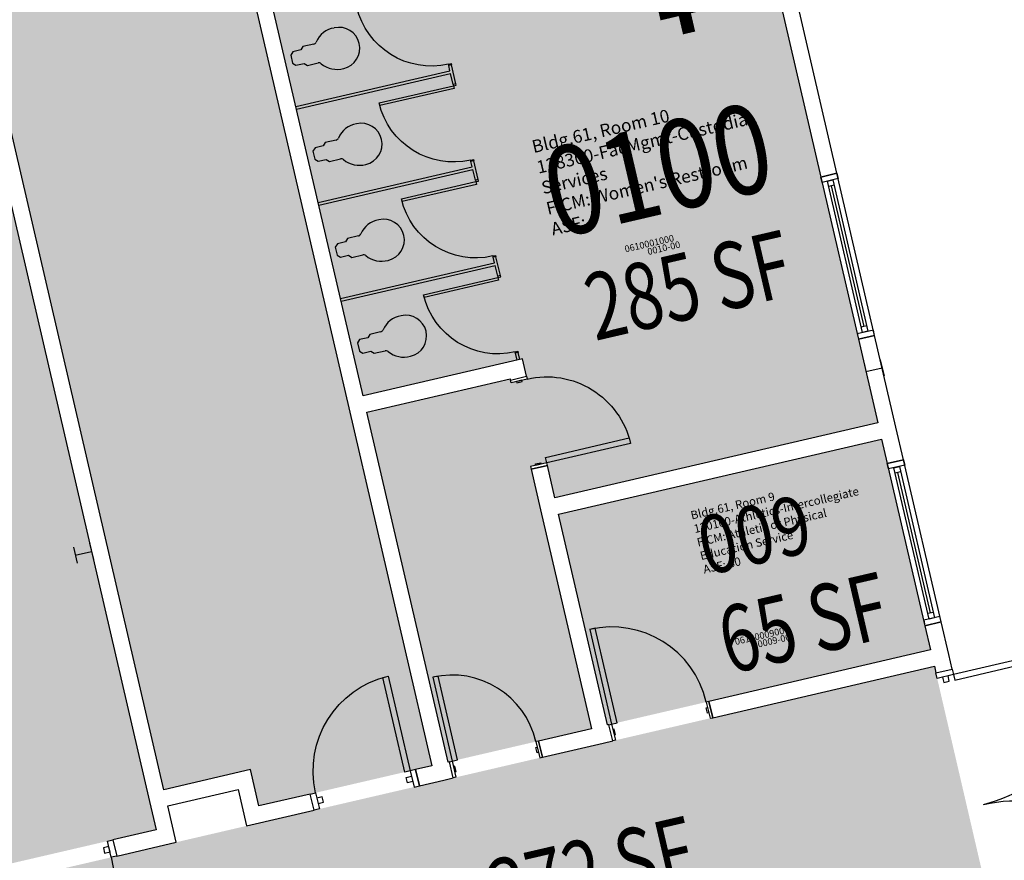
# Model space of a CAD drawing. Units: inches. Extents: x 69199117 to 69200699, y 27664316 to 27667609.
# Drawn here: x 69199862 to 69200217, y 27665325 to 27665628 of the extents above; entities that cross this region are included whole.
import ezdxf
from ezdxf.enums import TextEntityAlignment as Align

# ---------------------------------------------------------------- set-up
doc = ezdxf.new("R2010")
doc.units = ezdxf.units.IN
doc.header["$LTSCALE"] = 10
doc.header["$MEASUREMENT"] = 0
doc.layers.get('0').update_dxf_attribs({"linetype": 'CONTINUOUS'})
for name, color, linetype in [('A-COLS', 5, 'CONTINUOUS'), ('A-DOOR', 2, 'CONTINUOUS'), ('A-FLOR', 3, 'CONTINUOUS'), ('A-GLAZ', 1, 'CONTINUOUS'), ('A-IDEN-ICON', 4, 'CONTINUOUS'), ('A-IDEN-RNUM', 7, 'CONTINUOUS'), ('A-IDEN-SNUM', 4, 'CONTINUOUS'), ('A-IDEN-VNUM', 4, 'CONTINUOUS'), ('A-WALL', 5, 'CONTINUOUS'), ('AREA-TEXT', 3, 'CONTINUOUS'), ('Rooms-Category-Color', 7, 'CONTINUOUS'), ('Rooms-College-Color', 7, 'CONTINUOUS'), ('Rooms-Department-Color', 7, 'CONTINUOUS'), ('Rooms-Division-Color', 7, 'CONTINUOUS'), ('Rooms-Information', 7, 'CONTINUOUS')]:
    doc.layers.add(name, color=color, linetype=linetype)
doc.styles.add('CP_AREA', font='arial.ttf', dxfattribs={"height": 15})
doc.styles.add('CP_ROOMVNUMBER', font='arial.ttf', dxfattribs={"width": 0.85, "height": 0.075})
doc.styles.get("Standard").update_dxf_attribs({"font": 'arial.ttf'})

# ---------------------------------------------------------------- blocks, each defined once
blk = doc.blocks.new('CPWOMEN')
at = {"const_width": 0.015}
blk.add_lwpolyline([(-0.0375, 0, 1), (0.0475, 0, 1)], format="xyb", close=True, dxfattribs=at)
for points in [[(0.005, -0.04), (0.005, -0.1)], [(-0.025, -0.07), (0.035, -0.07)]]:
    blk.add_lwpolyline(points, dxfattribs=at)

msp = doc.modelspace()

# ---------------------------------------------------------------- hatches: boundary and pattern name
at = {"layer": 'Rooms-Category-Color', "true_color": 0xadadad}
for points in [[(69199660.4, 27666583.16), (69199657.17, 27666597.08), (69199719.49, 27666611.55), (69200010.35, 27665358.87), (69199948.01, 27665344.39), (69199944.96, 27665357.5), (69199913.79, 27665350.26), (69199629.21, 27666575.92)], [(69200118.6, 27665708.41), (69200053.82, 27665693.37), (69200062.53, 27665655.87), (69199953.43, 27665630.53), (69199985.55, 27665492.21), (69200043.02, 27665505.56), (69200044.71, 27665498.25), (69200038.87, 27665496.9), (69200038.53, 27665498.36), (69199986.9, 27665486.37), (69200016.19, 27665360.23), (69200067.82, 27665372.21), (69200045.88, 27665466.7), (69200051.72, 27665468.06), (69200054.66, 27665455.39), (69200171.07, 27665482.42)], [(69199713.29, 27665176.97), (69200214.94, 27665293.45), (69200191.42, 27665394.75), (69199689.77, 27665278.27)]]:
    msp.add_hatch(color=253, dxfattribs=at).paths.add_polyline_path(points)
at = {"layer": 'Rooms-Category-Color', "true_color": 0xe3c5e1}
msp.add_hatch(color=254, dxfattribs=at).paths.add_polyline_path([(69199518.56, 27666015.66), (69199741.14, 27666067.34), (69199910.99, 27665335.8), (69199688.41, 27665284.12)])
at = {"layer": 'Rooms-Category-Color', "true_color": 0xfbafa2}
msp.add_hatch(color=21, dxfattribs=at).paths.add_polyline_path([(69200056.02, 27665449.55), (69200172.42, 27665476.58), (69200190.07, 27665400.6), (69200073.66, 27665373.57)])
at = {"layer": 'Rooms-College-Color', "true_color": 0xadadad}
for points in [[(69199660.4, 27666583.16), (69199657.17, 27666597.08), (69199719.49, 27666611.55), (69200010.35, 27665358.87), (69199948.01, 27665344.39), (69199944.96, 27665357.5), (69199913.79, 27665350.26), (69199629.21, 27666575.92)], [(69199518.56, 27666015.66), (69199741.14, 27666067.34), (69199910.99, 27665335.8), (69199688.41, 27665284.12)], [(69200118.6, 27665708.41), (69200053.82, 27665693.37), (69200062.53, 27665655.87), (69199953.43, 27665630.53), (69199985.55, 27665492.21), (69200043.02, 27665505.56), (69200044.71, 27665498.25), (69200038.87, 27665496.9), (69200038.53, 27665498.36), (69199986.9, 27665486.37), (69200016.19, 27665360.23), (69200067.82, 27665372.21), (69200045.88, 27665466.7), (69200051.72, 27665468.06), (69200054.66, 27665455.39), (69200171.07, 27665482.42)], [(69199713.29, 27665176.97), (69200214.94, 27665293.45), (69200191.42, 27665394.75), (69199689.77, 27665278.27)]]:
    msp.add_hatch(color=253, dxfattribs=at).paths.add_polyline_path(points)
at = {"layer": 'Rooms-College-Color', "true_color": 0x80bc67}
msp.add_hatch(color=83, dxfattribs=at).paths.add_polyline_path([(69200056.02, 27665449.55), (69200172.42, 27665476.58), (69200190.07, 27665400.6), (69200073.66, 27665373.57)])
at = {"layer": 'Rooms-Department-Color', "true_color": 0xacacac}
for points in [[(69199660.4, 27666583.16), (69199657.17, 27666597.08), (69199719.49, 27666611.55), (69200010.35, 27665358.87), (69199948.01, 27665344.39), (69199944.96, 27665357.5), (69199913.79, 27665350.26), (69199629.21, 27666575.92)], [(69200118.6, 27665708.41), (69200053.82, 27665693.37), (69200062.53, 27665655.87), (69199953.43, 27665630.53), (69199985.55, 27665492.21), (69200043.02, 27665505.56), (69200044.71, 27665498.25), (69200038.87, 27665496.9), (69200038.53, 27665498.36), (69199986.9, 27665486.37), (69200016.19, 27665360.23), (69200067.82, 27665372.21), (69200045.88, 27665466.7), (69200051.72, 27665468.06), (69200054.66, 27665455.39), (69200171.07, 27665482.42)], [(69199713.29, 27665176.97), (69200214.94, 27665293.45), (69200191.42, 27665394.75), (69199689.77, 27665278.27)]]:
    msp.add_hatch(color=253, dxfattribs=at).paths.add_polyline_path(points)
at = {"layer": 'Rooms-Department-Color', "true_color": 0x80bc67}
msp.add_hatch(color=83, dxfattribs=at).paths.add_polyline_path([(69199518.56, 27666015.66), (69199741.14, 27666067.34), (69199910.99, 27665335.8), (69199688.41, 27665284.12)])
at = {"layer": 'Rooms-Department-Color', "true_color": 0x604aed}
msp.add_hatch(color=173, dxfattribs=at).paths.add_polyline_path([(69200056.02, 27665449.55), (69200172.42, 27665476.58), (69200190.07, 27665400.6), (69200073.66, 27665373.57)])
at = {"layer": 'Rooms-Division-Color', "true_color": 0xadadad}
for points in [[(69199660.4, 27666583.16), (69199657.17, 27666597.08), (69199719.49, 27666611.55), (69200010.35, 27665358.87), (69199948.01, 27665344.39), (69199944.96, 27665357.5), (69199913.79, 27665350.26), (69199629.21, 27666575.92)], [(69200118.6, 27665708.41), (69200053.82, 27665693.37), (69200062.53, 27665655.87), (69199953.43, 27665630.53), (69199985.55, 27665492.21), (69200043.02, 27665505.56), (69200044.71, 27665498.25), (69200038.87, 27665496.9), (69200038.53, 27665498.36), (69199986.9, 27665486.37), (69200016.19, 27665360.23), (69200067.82, 27665372.21), (69200045.88, 27665466.7), (69200051.72, 27665468.06), (69200054.66, 27665455.39), (69200171.07, 27665482.42)], [(69199713.29, 27665176.97), (69200214.94, 27665293.45), (69200191.42, 27665394.75), (69199689.77, 27665278.27)]]:
    msp.add_hatch(color=253, dxfattribs=at).paths.add_polyline_path(points)
at = {"layer": 'Rooms-Division-Color', "true_color": 0x80bc67}
msp.add_hatch(color=83, dxfattribs=at).paths.add_polyline_path([(69199518.56, 27666015.66), (69199741.14, 27666067.34), (69199910.99, 27665335.8), (69199688.41, 27665284.12)])
at = {"layer": 'Rooms-Division-Color', "true_color": 0x604aed}
msp.add_hatch(color=173, dxfattribs=at).paths.add_polyline_path([(69200056.02, 27665449.55), (69200172.42, 27665476.58), (69200190.07, 27665400.6), (69200073.66, 27665373.57)])

# ---------------------------------------------------------------- linework, layer by layer
at = {"layer": 'A-COLS'}
for p, q in [((69200166.09, 27665503.85), (69200167.45, 27665498.01)), ((69200171.94, 27665505.21), (69200173.29, 27665499.36)), ((69200166.77, 27665500.93), (69200172.61, 27665502.28)), ((69199887.02, 27665439.05), (69199888.37, 27665433.21)), ((69199881.17, 27665437.7), (69199882.53, 27665431.85)), ((69199881.85, 27665434.77), (69199887.69, 27665436.13))]:
    msp.add_line(p, q, dxfattribs=at)
at = {"layer": 'A-DOOR'}
for p, q in [((69200051.27, 27665470), (69200081.47, 27665477.02)), ((69200081.92, 27665475.07), (69200051.72, 27665468.06)), ((69200081.47, 27665477.02), (69200081.92, 27665475.07)), ((69200051.72, 27665468.06), (69200051.27, 27665470)), ((69200069.16, 27665408.45), (69200067.21, 27665408)), ((69200067.21, 27665408), (69200075.12, 27665373.91)), ((69200077.07, 27665374.36), (69200069.16, 27665408.45)), ((69200245.04, 27665402.58), (69200198.29, 27665391.73)), ((69200198.74, 27665389.78), (69200245.49, 27665400.63)), ((69199992.69, 27665390.7), (69199994.64, 27665391.15)), ((69200000.61, 27665356.61), (69199992.69, 27665390.7)), ((69199994.64, 27665391.15), (69200002.55, 27665357.06)), ((69200012.59, 27665391.21), (69200010.64, 27665390.76)), ((69200010.64, 27665390.76), (69200017.65, 27665360.56)), ((69200019.6, 27665361.02), (69200012.59, 27665391.21)), ((69200198.29, 27665391.73), (69200198.74, 27665389.78)), ((69200075.12, 27665373.91), (69200077.07, 27665374.36)), ((69200017.65, 27665360.56), (69200019.6, 27665361.02)), ((69200002.55, 27665357.06), (69200000.61, 27665356.61))]:
    msp.add_line(p, q, dxfattribs=at)
at = {"layer": 'A-DOOR', "extrusion": (0, 0, -1)}
for centre, radius, start, end in [((-69200051.72, 27665468.06), 31, 76.9283, 166.9283), ((-69200002.55, 27665357.06), 35, 346.9283, 76.9283), ((-69200220, 27665298.21), 48, 76.9283, 166.9283), ((-69199859.75, 27665317.74), 36, 166.9283, 256.9283)]:
    msp.add_arc(centre, radius, start, end, dxfattribs=at)
at = {"layer": 'A-DOOR'}
for centre, radius, start, end in [((69200075.12, 27665373.91), 35, 13.0717, 103.0717), ((69200198.29, 27665391.73), 48, 283.0717, 13.0717), ((69200017.65, 27665360.56), 31, 13.0717, 103.0717)]:
    msp.add_arc(centre, radius, start, end, dxfattribs=at)
at = {"layer": 'A-FLOR'}
for p, q in [((69199963.14, 27665616.88, -2), (69199960.22, 27665616.2, -2)), ((69199963.89, 27665618.08, -2), (69199963.14, 27665616.88, -2)), ((69199967.79, 27665618.98, -2), (69199963.89, 27665618.08, -2)), ((69199960.22, 27665616.2, -2), (69199959.47, 27665615, -2)), ((69199959.47, 27665615, -2), (69199960.15, 27665612.08, -2)), ((69199960.15, 27665612.08, -2), (69199961.35, 27665611.33, -2)), ((69199961.34, 27665596.44), (69200016.87, 27665609.33)), ((69199961.35, 27665611.33, -2), (69199964.27, 27665612.01, -2)), ((69199964.27, 27665612.01, -2), (69199965.47, 27665611.26, -2)), ((69199965.47, 27665611.26, -2), (69199969.37, 27665612.16, -2)), ((69200016.3, 27665611.77), (69200017.28, 27665611.99)), ((69200016.42, 27665611.28), (69200016.3, 27665611.77)), ((69200017.39, 27665611.51), (69200016.42, 27665611.28)), ((69200016.87, 27665609.33), (69200016.42, 27665611.28)), ((69200017.28, 27665611.99), (69200017.39, 27665611.51)), ((69200018.97, 27665604.69), (69200017.39, 27665611.51)), ((69199961.57, 27665595.47), (69200017.09, 27665608.36)), ((69200018, 27665604.46), (69200017.09, 27665608.36)), ((69199991.32, 27665597.76), (69200018.11, 27665603.98)), ((69200018.34, 27665603), (69199991.55, 27665596.78)), ((69200018.97, 27665604.69), (69200018, 27665604.46)), ((69200018, 27665604.46), (69200018.11, 27665603.98)), ((69200018.11, 27665603.98), (69200019.09, 27665604.2)), ((69200018.11, 27665603.98), (69200018.34, 27665603)), ((69200019.09, 27665604.2), (69200018.97, 27665604.69)), ((69199991.55, 27665596.78), (69199991.32, 27665597.76)), ((69199968.25, 27665581.62, -2), (69199967.5, 27665580.42, -2)), ((69199971.17, 27665582.3, -2), (69199968.25, 27665581.62, -2)), ((69199971.92, 27665583.5, -2), (69199971.17, 27665582.3, -2)), ((69199975.82, 27665584.4, -2), (69199971.92, 27665583.5, -2)), ((69199967.5, 27665580.42, -2), (69199968.18, 27665577.5, -2)), ((69199968.18, 27665577.5, -2), (69199969.38, 27665576.75, -2)), ((69199969.38, 27665576.75, -2), (69199972.3, 27665577.43, -2)), ((69199972.3, 27665577.43, -2), (69199973.5, 27665576.68, -2)), ((69199973.5, 27665576.68, -2), (69199977.4, 27665577.58, -2)), ((69200024.33, 27665577.19), (69200025.31, 27665577.41)), ((69200025.31, 27665577.41), (69200025.42, 27665576.93)), ((69199969.37, 27665561.86), (69200024.9, 27665574.75)), ((69200024.44, 27665576.7), (69200024.33, 27665577.19)), ((69200025.42, 27665576.93), (69200024.44, 27665576.7)), ((69200024.9, 27665574.75), (69200024.44, 27665576.7)), ((69200027, 27665570.11), (69200025.42, 27665576.93)), ((69199969.6, 27665560.89), (69200025.12, 27665573.78)), ((69200026.03, 27665569.88), (69200025.12, 27665573.78)), ((69199999.35, 27665563.18), (69200026.14, 27665569.4)), ((69200026.37, 27665568.42), (69199999.58, 27665562.2)), ((69200027, 27665570.11), (69200026.03, 27665569.88)), ((69200026.03, 27665569.88), (69200026.14, 27665569.4)), ((69200026.14, 27665569.4), (69200027.12, 27665569.62)), ((69200026.14, 27665569.4), (69200026.37, 27665568.42)), ((69200027.12, 27665569.62), (69200027, 27665570.11)), ((69199999.58, 27665562.2), (69199999.35, 27665563.18)), ((69199983.85, 27665549.82, -2), (69199979.95, 27665548.92, -2)), ((69199976.28, 27665547.04, -2), (69199975.53, 27665545.84, -2)), ((69199975.53, 27665545.84, -2), (69199976.21, 27665542.92, -2)), ((69199979.2, 27665547.72, -2), (69199976.28, 27665547.04, -2)), ((69199979.95, 27665548.92, -2), (69199979.2, 27665547.72, -2)), ((69199976.21, 27665542.92, -2), (69199977.41, 27665542.17, -2)), ((69199977.41, 27665542.17, -2), (69199980.33, 27665542.85, -2)), ((69199980.33, 27665542.85, -2), (69199981.53, 27665542.1, -2)), ((69199981.53, 27665542.1, -2), (69199985.43, 27665543, -2)), ((69200032.36, 27665542.61), (69200033.33, 27665542.83)), ((69200032.47, 27665542.12), (69200032.36, 27665542.61)), ((69200033.45, 27665542.35), (69200032.47, 27665542.12)), ((69200032.93, 27665540.17), (69200032.47, 27665542.12)), ((69200033.33, 27665542.83), (69200033.45, 27665542.35)), ((69200035.14, 27665535.04), (69200033.45, 27665542.35)), ((69199977.4, 27665527.28), (69200032.93, 27665540.17)), ((69199977.63, 27665526.31), (69200033.15, 27665539.2)), ((69200034.06, 27665535.3), (69200033.15, 27665539.2)), ((69200007.38, 27665528.6), (69200034.17, 27665534.82)), ((69200035.03, 27665535.53), (69200034.06, 27665535.3)), ((69200034.06, 27665535.3), (69200034.17, 27665534.82)), ((69200034.17, 27665534.82), (69200035.14, 27665535.04)), ((69200034.17, 27665534.82), (69200034.4, 27665533.84)), ((69200035.14, 27665535.04), (69200035.03, 27665535.53)), ((69200034.4, 27665533.84), (69200007.61, 27665527.62)), ((69200007.61, 27665527.62), (69200007.38, 27665528.6)), ((69199987.98, 27665514.34, -2), (69199987.23, 27665513.14, -2)), ((69199991.87, 27665515.24, -2), (69199987.98, 27665514.34, -2)), ((69199984.31, 27665512.46, -2), (69199983.56, 27665511.26, -2)), ((69199983.56, 27665511.26, -2), (69199984.24, 27665508.34, -2)), ((69199987.23, 27665513.14, -2), (69199984.31, 27665512.46, -2)), ((69199984.24, 27665508.34, -2), (69199985.44, 27665507.59, -2)), ((69199985.44, 27665507.59, -2), (69199988.36, 27665508.27, -2)), ((69199988.36, 27665508.27, -2), (69199989.56, 27665507.52, -2)), ((69199989.56, 27665507.52, -2), (69199993.46, 27665508.42, -2)), ((69200040.39, 27665508.03), (69200041.36, 27665508.25)), ((69200041.07, 27665505.11), (69200040.39, 27665508.03)), ((69200040.5, 27665507.54), (69200040.39, 27665508.03)), ((69200041.48, 27665507.77), (69200040.5, 27665507.54)), ((69200042.04, 27665505.33), (69200041.36, 27665508.25)), ((69200041.36, 27665508.25), (69200041.48, 27665507.77))]:
    msp.add_line(p, q, dxfattribs=at)
at = {"layer": 'A-FLOR', "extrusion": (0, 0, -1)}
for centre in [(-69200010.08, 27665638.56), (-69200018.11, 27665603.98), (-69200026.14, 27665569.4), (-69200034.17, 27665534.82)]:
    msp.add_arc(centre, 27.5, 256.9283, 346.9283, dxfattribs=at)
at = {"layer": 'A-FLOR'}
for centre, radius, start, end in [((69199976.31, 27665616.54, -2), 8.29, 97.8822, 157.5895), ((69199976.86, 27665617.5, -2), 7.5, 283.0717, 103.0717), ((69199967.5, 27665620.2, -2), 1.25, 283.0717, 336.2018), ((69199969.65, 27665610.95, -2), 1.25, 49.9416, 103.0717), ((69199976.18, 27665618.96, -2), 9.09, 230.9592, 285.1503), ((69199984.34, 27665581.96, -2), 8.29, 97.8822, 157.5895), ((69199984.89, 27665582.92, -2), 7.5, 283.0717, 103.0717), ((69199975.53, 27665585.62, -2), 1.25, 283.0717, 336.2018), ((69199977.68, 27665576.37, -2), 1.25, 49.9416, 103.0717), ((69199984.21, 27665584.38, -2), 9.09, 230.9592, 285.1503), ((69199992.37, 27665547.38, -2), 8.29, 97.8822, 157.5895), ((69199992.92, 27665548.34, -2), 7.5, 283.0717, 103.0717), ((69199983.56, 27665551.04, -2), 1.25, 283.0717, 336.2018), ((69199985.71, 27665541.79, -2), 1.25, 49.9416, 103.0717), ((69199992.24, 27665549.8, -2), 9.09, 230.9592, 285.1503), ((69200000.4, 27665512.8, -2), 8.29, 97.8822, 157.5895), ((69200000.95, 27665513.76, -2), 7.5, 283.0717, 103.0717), ((69199991.59, 27665516.46, -2), 1.25, 283.0717, 336.2018), ((69199993.74, 27665507.21, -2), 1.25, 49.9416, 103.0717), ((69200000.27, 27665515.22, -2), 9.09, 230.9592, 285.1503)]:
    msp.add_arc(centre, radius, start, end, dxfattribs=at)
at = {"layer": 'A-GLAZ'}
for p, q in [((69200156.33, 27665572.42), (69200150.49, 27665571.06)), ((69200150.49, 27665571.06), (69200164.06, 27665512.62)), ((69200169.9, 27665513.97), (69200156.33, 27665572.42)), ((69200165.55, 27665515.02), (69200152.89, 27665569.57)), ((69200155.29, 27665568.07), (69200153.34, 27665567.62)), ((69200166.07, 27665517.19), (69200154.31, 27665567.84)), ((69200154.83, 27665570.02), (69200167.5, 27665515.47)), ((69200167.05, 27665517.42), (69200165.1, 27665516.97)), ((69200164.06, 27665512.62), (69200169.9, 27665513.97)), ((69200180.3, 27665469.17), (69200174.46, 27665467.81)), ((69200174.46, 27665467.81), (69200188.03, 27665409.36)), ((69200193.87, 27665410.72), (69200180.3, 27665469.17)), ((69200189.53, 27665411.76), (69200176.86, 27665466.31)), ((69200179.26, 27665464.82), (69200177.31, 27665464.36)), ((69200190.05, 27665413.94), (69200178.29, 27665464.59)), ((69200178.81, 27665466.77), (69200191.47, 27665412.22)), ((69200191.02, 27665414.16), (69200189.07, 27665413.71)), ((69200188.03, 27665409.36), (69200193.87, 27665410.72))]:
    msp.add_line(p, q, dxfattribs=at)
at = {"layer": 'A-WALL'}
for p, q in [((69199622.69, 27666577.49), (69199908.63, 27665345.98)), ((69199913.79, 27665350.26), (69199629.21, 27666575.92)), ((69200134.99, 27665637.79), (69200150.49, 27665571.06)), ((69200156.33, 27665572.42), (69200140.84, 27665639.14)), ((69199946.91, 27665632.1), (69199980.38, 27665487.93)), ((69199985.55, 27665492.21), (69199953.43, 27665630.53)), ((69200150.49, 27665571.06), (69200156.33, 27665572.42)), ((69200150.49, 27665571.06), (69200156.33, 27665572.42)), ((69200150.94, 27665569.11), (69200150.49, 27665571.06)), ((69200156.78, 27665570.47), (69200150.94, 27665569.11)), ((69200156.33, 27665572.42), (69200156.78, 27665570.47)), ((69200152.89, 27665569.57), (69200154.83, 27665570.02)), ((69200169.45, 27665515.92), (69200163.6, 27665514.56)), ((69200163.6, 27665514.56), (69200164.06, 27665512.62)), ((69200164.06, 27665512.62), (69200169.9, 27665513.97)), ((69200169.9, 27665513.97), (69200164.06, 27665512.62)), ((69200167.5, 27665515.47), (69200165.55, 27665515.02)), ((69200169.9, 27665513.97), (69200169.45, 27665515.92)), ((69200177.59, 27665480.85), (69200169.9, 27665513.97)), ((69200164.06, 27665512.62), (69200171.07, 27665482.42)), ((69200043.02, 27665505.56), (69199985.55, 27665492.21)), ((69200044.49, 27665499.23), (69200043.02, 27665505.56)), ((69199986.9, 27665486.37), (69200038.53, 27665498.36)), ((69200038.53, 27665498.36), (69200038.64, 27665497.87)), ((69200038.64, 27665497.87), (69200044.49, 27665499.23)), ((69200038.64, 27665497.87), (69200044.49, 27665499.23)), ((69200038.87, 27665496.9), (69200038.64, 27665497.87)), ((69200044.71, 27665498.25), (69200038.87, 27665496.9)), ((69200042.76, 27665497.8), (69200040.82, 27665497.35)), ((69200040.82, 27665497.35), (69200040.93, 27665496.86)), ((69200040.93, 27665496.86), (69200042.88, 27665497.31)), ((69200042.88, 27665497.31), (69200042.76, 27665497.8)), ((69200044.49, 27665499.23), (69200044.71, 27665498.25)), ((69199980.38, 27665487.93), (69200010.35, 27665358.87)), ((69200016.19, 27665360.23), (69199986.9, 27665486.37)), ((69200171.07, 27665482.42), (69200054.66, 27665455.39)), ((69200180.3, 27665469.17), (69200177.59, 27665480.85)), ((69200056.02, 27665449.55), (69200172.42, 27665476.58)), ((69200172.42, 27665476.58), (69200174.46, 27665467.81)), ((69200051.72, 27665468.06), (69200045.88, 27665466.7)), ((69200047.71, 27665467.64), (69200049.66, 27665468.09)), ((69200047.83, 27665467.15), (69200047.71, 27665467.64)), ((69200049.78, 27665467.6), (69200047.83, 27665467.15)), ((69200049.66, 27665468.09), (69200049.78, 27665467.6)), ((69200051.95, 27665467.08), (69200051.72, 27665468.06)), ((69200174.46, 27665467.81), (69200180.3, 27665469.17)), ((69200174.46, 27665467.81), (69200180.3, 27665469.17)), ((69200174.91, 27665465.86), (69200174.46, 27665467.81)), ((69200180.3, 27665469.17), (69200180.76, 27665467.22)), ((69200045.88, 27665466.7), (69200046.11, 27665465.72)), ((69200046.11, 27665465.72), (69200051.95, 27665467.08)), ((69200051.95, 27665467.08), (69200046.11, 27665465.72)), ((69200046.11, 27665465.72), (69200049.5, 27665451.11)), ((69200054.66, 27665455.39), (69200051.95, 27665467.08)), ((69200180.76, 27665467.22), (69200174.91, 27665465.86)), ((69200176.86, 27665466.31), (69200178.81, 27665466.77)), ((69200049.5, 27665451.11), (69200067.82, 27665372.21)), ((69200073.66, 27665373.57), (69200056.02, 27665449.55)), ((69200193.42, 27665412.67), (69200187.58, 27665411.31)), ((69200187.58, 27665411.31), (69200188.03, 27665409.36)), ((69200188.03, 27665409.36), (69200193.87, 27665410.72)), ((69200193.87, 27665410.72), (69200188.03, 27665409.36)), ((69200191.47, 27665412.22), (69200189.53, 27665411.76)), ((69200193.87, 27665410.72), (69200193.42, 27665412.67)), ((69200196.59, 27665399.03), (69200193.87, 27665410.72)), ((69200188.03, 27665409.36), (69200190.07, 27665400.6)), ((69200190.07, 27665400.6), (69200110.19, 27665382.05)), ((69200197.83, 27665393.67), (69200196.59, 27665399.03)), ((69200111.55, 27665376.21), (69200191.42, 27665394.75)), ((69200191.42, 27665394.75), (69200191.99, 27665392.32)), ((69200191.99, 27665392.32), (69200197.83, 27665393.67)), ((69200191.99, 27665392.32), (69200197.83, 27665393.67)), ((69200197.83, 27665393.67), (69200198.29, 27665391.73)), ((69200192.44, 27665390.37), (69200191.99, 27665392.32)), ((69200198.29, 27665391.73), (69200192.44, 27665390.37)), ((69200196.34, 27665391.27), (69200194.39, 27665390.82)), ((69200194.39, 27665390.82), (69200194.84, 27665388.87)), ((69200194.84, 27665388.87), (69200196.79, 27665389.33)), ((69200196.79, 27665389.33), (69200196.34, 27665391.27)), ((69200109.18, 27665379.76), (69200109.67, 27665379.88)), ((69200109.63, 27665377.81), (69200109.18, 27665379.76)), ((69200110.19, 27665382.05), (69200109.22, 27665381.82)), ((69200109.22, 27665381.82), (69200110.57, 27665375.98)), ((69200109.67, 27665379.88), (69200110.12, 27665377.93)), ((69200111.55, 27665376.21), (69200110.19, 27665382.05)), ((69200110.19, 27665382.05), (69200111.55, 27665376.21)), ((69200110.12, 27665377.93), (69200109.63, 27665377.81)), ((69200110.57, 27665375.98), (69200111.55, 27665376.21)), ((69200067.82, 27665372.21), (69200048.82, 27665367.8)), ((69200074.15, 27665373.68), (69200073.66, 27665373.57)), ((69200074.15, 27665373.68), (69200075.12, 27665373.91)), ((69200075.51, 27665367.84), (69200074.15, 27665373.68)), ((69200075.51, 27665367.84), (69200074.15, 27665373.68)), ((69200075.12, 27665373.91), (69200076.48, 27665368.06)), ((69200076.06, 27665372.07), (69200075.58, 27665371.96)), ((69200075.58, 27665371.96), (69200076.03, 27665370.01)), ((69200076.52, 27665370.13), (69200076.06, 27665372.07)), ((69200076.48, 27665368.06), (69200075.51, 27665367.84)), ((69200076.03, 27665370.01), (69200076.52, 27665370.13)), ((69200047.81, 27665365.51), (69200048.3, 27665365.63)), ((69200048.27, 27665363.57), (69200047.81, 27665365.51)), ((69200048.82, 27665367.8), (69200047.85, 27665367.58)), ((69200047.85, 27665367.58), (69200049.21, 27665361.73)), ((69200048.3, 27665365.63), (69200048.75, 27665363.68)), ((69200048.82, 27665367.8), (69200050.18, 27665361.96)), ((69200050.18, 27665361.96), (69200048.82, 27665367.8)), ((69200050.18, 27665361.96), (69200072.1, 27665367.05)), ((69200072.1, 27665367.05), (69200075.51, 27665367.84)), ((69200048.75, 27665363.68), (69200048.27, 27665363.57)), ((69200049.21, 27665361.73), (69200050.18, 27665361.96)), ((69199944.96, 27665357.5), (69199913.79, 27665350.26)), ((69199948.01, 27665344.39), (69199944.96, 27665357.5)), ((69200004.5, 27665357.51), (69200002.55, 27665357.06)), ((69200010.35, 27665358.87), (69200004.5, 27665357.51)), ((69200005.86, 27665351.67), (69200004.5, 27665357.51)), ((69200004.5, 27665357.51), (69200005.86, 27665351.67)), ((69200016.68, 27665360.34), (69200016.19, 27665360.23)), ((69200016.68, 27665360.34), (69200017.65, 27665360.56)), ((69200018.04, 27665354.49), (69200016.68, 27665360.34)), ((69200018.04, 27665354.49), (69200016.68, 27665360.34)), ((69200017.65, 27665360.56), (69200019.01, 27665354.72)), ((69200018.59, 27665358.73), (69200018.1, 27665358.62)), ((69200018.1, 27665358.62), (69200018.56, 27665356.67)), ((69200019.04, 27665356.78), (69200018.59, 27665358.73)), ((69200001.06, 27665354.66), (69200003.01, 27665355.11)), ((69200001.51, 27665352.71), (69200001.06, 27665354.66)), ((69200002.55, 27665357.06), (69200003.91, 27665351.21)), ((69200003.01, 27665355.11), (69200003.46, 27665353.16)), ((69200014.63, 27665353.7), (69200018.04, 27665354.49)), ((69200019.01, 27665354.72), (69200018.04, 27665354.49)), ((69200018.56, 27665356.67), (69200019.04, 27665356.78)), ((69199915.15, 27665344.41), (69199940.48, 27665350.29)), ((69199940.48, 27665350.29), (69199943.52, 27665337.19)), ((69200003.46, 27665353.16), (69200001.51, 27665352.71)), ((69200003.91, 27665351.21), (69200005.86, 27665351.67)), ((69200005.86, 27665351.67), (69200014.63, 27665353.7)), ((69199966.51, 27665348.69), (69199948.01, 27665344.39)), ((69199966.51, 27665348.69), (69199968.46, 27665349.14)), ((69199967.87, 27665342.85), (69199966.51, 27665348.69)), ((69199967.87, 27665342.85), (69199966.51, 27665348.69)), ((69199968.46, 27665349.14), (69199969.82, 27665343.3)), ((69199970.86, 27665347.65), (69199968.91, 27665347.19)), ((69199968.91, 27665347.19), (69199969.37, 27665345.25)), ((69199971.31, 27665345.7), (69199970.86, 27665347.65)), ((69199908.63, 27665345.98), (69199910.99, 27665335.8)), ((69199918.19, 27665331.31), (69199915.15, 27665344.41)), ((69199969.82, 27665343.3), (69199967.87, 27665342.85)), ((69199969.37, 27665345.25), (69199971.31, 27665345.7)), ((69199943.52, 27665337.19), (69199967.87, 27665342.85)), ((69199910.99, 27665335.8), (69199895.4, 27665332.18)), ((69199893.91, 27665329.78), (69199891.96, 27665329.33)), ((69199891.96, 27665329.33), (69199892.41, 27665327.38)), ((69199893.46, 27665331.73), (69199895.4, 27665332.18)), ((69199894.81, 27665325.88), (69199893.46, 27665331.73)), ((69199894.36, 27665327.83), (69199893.91, 27665329.78)), ((69199895.4, 27665332.18), (69199896.76, 27665326.34)), ((69199895.4, 27665332.18), (69199896.76, 27665326.34)), ((69199896.76, 27665326.34), (69199918.19, 27665331.31)), ((69199892.41, 27665327.38), (69199894.36, 27665327.83)), ((69199896.76, 27665326.34), (69199894.81, 27665325.88))]:
    msp.add_line(p, q, dxfattribs=at)

# ---------------------------------------------------------------- block references
at = {"layer": 'A-IDEN-ICON', "xscale": 300, "yscale": 300, "zscale": 300, "rotation": 13.07167198747238}
msp.add_blockref('CPWOMEN', (69200094.79, 27665651.87), dxfattribs=at)

# ---------------------------------------------------------------- texts
at = {"layer": 'A-IDEN-RNUM'}
for s, p in [('0010-00', (69200093.92, 27665545.48)), ('0009-00', (69200133.63, 27665404))]:
    msp.add_text(s, height=2.4, rotation=13.0717, dxfattribs=at).set_placement(p, align=Align.MIDDLE_CENTER)
at = {"layer": 'A-IDEN-SNUM'}
for s, p in [('0610001000', (69200088.69, 27665547.1)), ('0610000900', (69200128.41, 27665405.62))]:
    msp.add_text(s, height=2.4, rotation=13.0717, dxfattribs=at).set_placement(p, align=Align.MIDDLE_CENTER)
at = {"layer": 'A-IDEN-VNUM', "style": 'CP_ROOMVNUMBER', "width": 0.85}
for s, height, p in [('0100', 32, (69200091.78, 27665573.74)), ('009', 21, (69200126.62, 27665442.13))]:
    msp.add_text(s, height=height, rotation=13.0717, dxfattribs=at).set_placement(p, align=Align.MIDDLE_CENTER)
at = {"layer": 'AREA-TEXT', "style": 'CP_AREA', "width": 0.75}
for s, p in [('285 SF', (69200102.73, 27665532.06)), ('65 SF', (69200144.2, 27665410.38)), ('372 SF', (69200067.97, 27665320.85))]:
    msp.add_text(s, height=24, rotation=13.0717, dxfattribs=at).set_placement(p, align=Align.MIDDLE_CENTER)

# ---------------------------------------------------------------- next in the draw order: texts
at = {"layer": 'Rooms-Information', "attachment_point": 7, "rotation": 13.0717, "style": 'CP_ROOMVNUMBER', "bg_fill": 3, "box_fill_scale": 1.5, "bg_fill_color": 256, "bg_fill_true_color": 13158600, "bg_fill_transparency": 0}
for s, insert, char_height, width in [("Bldg.61, Room 10^M^J128300-FacMgmt-Custodial Services^M^JFICM: Women's Restroom^M^JASF: ", (69200054.23, 27665548.59), 4.5714, 102.4), ('Bldg.61, Room 9^M^J120100-Athletics-Intercollegiate^M^JFICM: Athletic or Physical Education Service^M^JASF: 80', (69200108.73, 27665427.2), 3, 67.2)]:
    msp.add_mtext(s, dxfattribs=dict(at, insert=insert, char_height=char_height, width=width))

doc.saveas('drawing.dxf')
